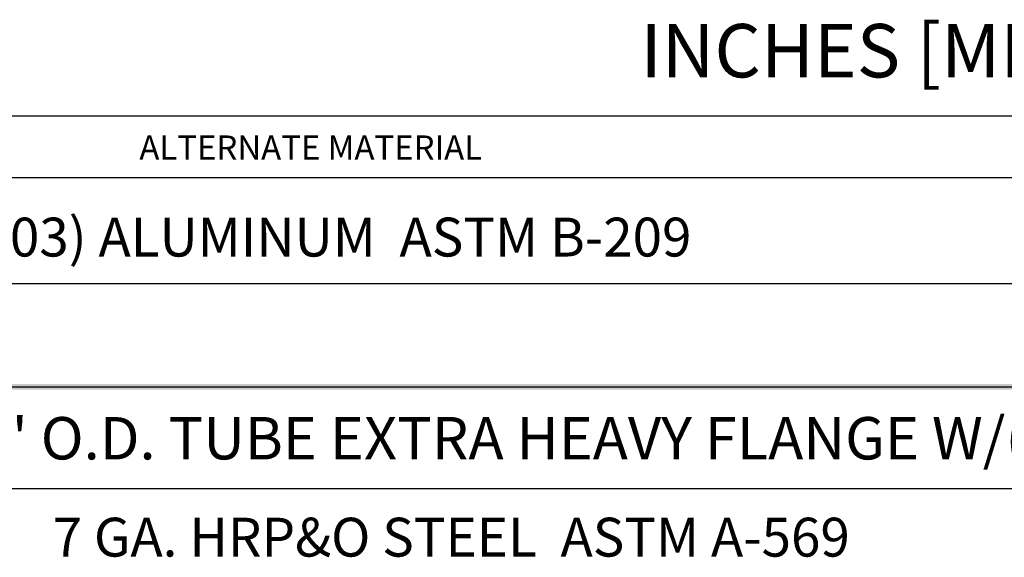
# Model space of a CAD drawing. Extents: x 0.7 to 9, y 0 to 10.8.
# Drawn here: x 4.5 to 6.8, y 1.3 to 2.6 of the extents above; entities that cross this region are included whole.
import ezdxf

# ---------------------------------------------------------------- set-up
doc = ezdxf.new("R2010")
doc.units = 0
doc.header["$LTSCALE"] = 0.3
doc.header["$MEASUREMENT"] = 0
doc.layers.get('0').update_dxf_attribs({"linetype": 'CONTINUOUS'})
doc.layers.add('DIM', color=1, linetype='CONTINUOUS')
doc.styles.add('BAVWM$0$STANDARD', font='txt')
doc.styles.add('SMP', font='simplex')

# ---------------------------------------------------------------- blocks, each defined once
blk = doc.blocks.new('BAVWM')
for p, q in [((4.2136, 2.7852), (9.3938, 2.7852)), ((4.2136, 2.6394), (9.3938, 2.6394)), ((4.2136, 2.3894), (9.3938, 2.3894)), ((3.9371, 2.1461), (9.383, 2.1461)), ((3.9371, 1.9061), (9.383, 1.9061))]:
    blk.add_line(p, q)
blk.add_trace([(3.9303, 2.1529), (3.9438, 2.1394), (9.383, 2.1529), (9.383, 2.1394)])
at = {"style": 'BAVWM$0$STANDARD'}
blk.add_text('ALTERNATE MATERIAL', height=0.056955, dxfattribs=at).set_placement((5.4566, 2.6819))

msp = doc.modelspace()

# ---------------------------------------------------------------- block references
at = {"color": 7}
msp.add_blockref('BAVWM', (-0.6608, -0.4457), dxfattribs=at)

# ---------------------------------------------------------------- texts
at = {"layer": 'DIM', "color": 7, "style": 'SMP'}
for s, height, p in [('INCHES [MILLIMETERS]', 0.125911, (5.9778, 2.4301)), ('.190" (3003) ALUMINUM  ASTM B-209', 0.091632, (3.9792, 2.0077)), ('1.50" O.D. TUBE EXTRA HEAVY FLANGE W/(4) HOLES', 0.1, (4.2028, 1.5292)), ('7 GA. HRP&O STEEL  ASTM A-569', 0.091632, (4.5912, 1.3001))]:
    msp.add_text(s, height=height, dxfattribs=at).set_placement(p)

doc.saveas('drawing.dxf')
